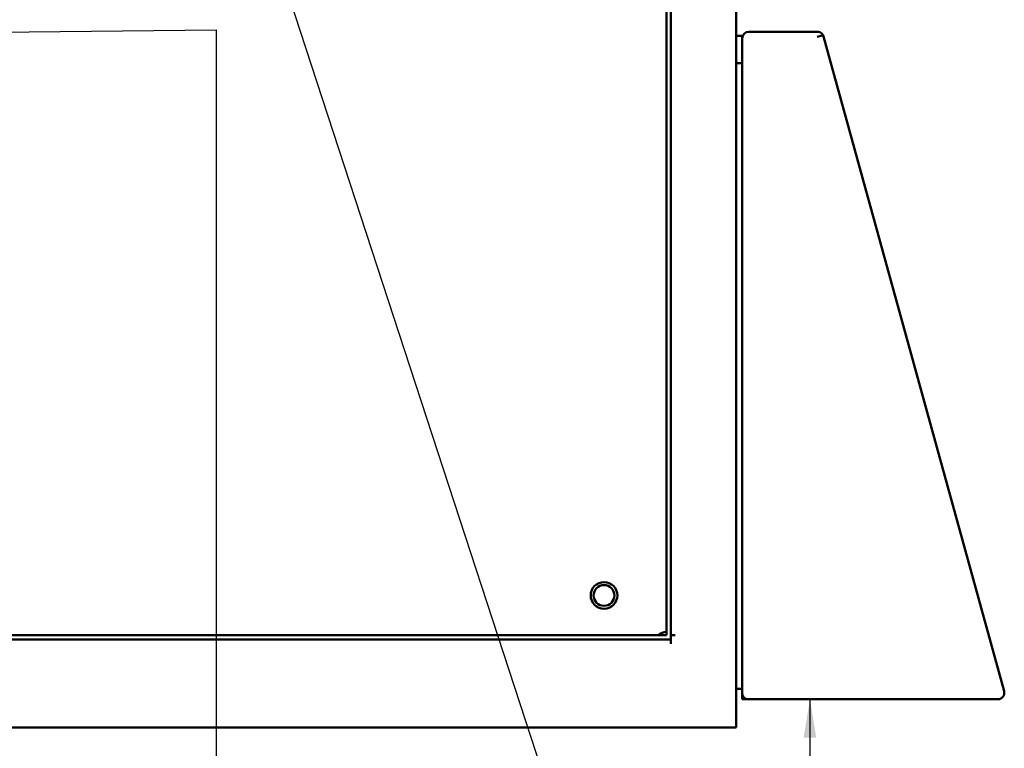
# Model space of a CAD drawing. Units: inches. Extents: x 2.2 to 96.8, y 1.1 to 75.4.
# Drawn here: x 47.7 to 59.1, y 27.2 to 35.6 of the extents above; entities that cross this region are included whole.
import ezdxf

# ---------------------------------------------------------------- set-up
doc = ezdxf.new("R2010")
doc.units = ezdxf.units.IN
doc.header["$LTSCALE"] = 4.5
doc.header["$MEASUREMENT"] = 0
doc.layers.add('Symbol (ANSI)', color=7, linetype='Continuous', lineweight=25)
doc.layers.add('Visible (ANSI)', color=7, linetype='Continuous', lineweight=50)
doc.styles.add('Note Text (ANSI)', font='tahoma.ttf')
doc.dimstyles.new('Default (ANSI)$7', dxfattribs={"dimscale": 4.5, "dimtxt": 0.12, "dimasz": 0.098425, "dimexe": 0.125, "dimexo": 0.0625, "dimgap": 0.031496, "dimtad": 0, "dimtih": 1, "dimtoh": 1, "dimrnd": 1e-08, "dimzin": 4, "dimdsep": 46, "dimtxsty": 'Note Text (ANSI)', "dimcen": 0.09, "dimdle": 0.393701, "dimclrd": 256, "dimclre": 256, "dimclrt": 256, "dimadec": 0, "dimazin": 1, "dimtfac": 1, "dimtofl": 0, "dimtmove": 0, "dimatfit": 3, "dimfxl": 1, "dimtolj": 1, "dimtzin": 4, "dimlwd": -1, "dimlwe": -1, "dimarcsym": 0})

msp = doc.modelspace()

# ---------------------------------------------------------------- linework, layer by layer
at = {"layer": 'Visible (ANSI)'}
for p, q in [((55.2149, 49.6961), (55.2149, 28.4843)), ((55.1647, 49.6459), (55.1647, 28.5345)), ((55.9683, 38.4763), (55.9683, 35.4616)), ((55.9683, 35.4616), (55.9683, 35.1466)), ((55.9683, 35.4616), (56.0409, 35.4616)), ((56.0409, 35.4616), (56.0409, 35.4343)), ((56.0409, 35.4343), (56.0409, 27.8518)), ((56.9103, 35.5082), (56.1149, 35.5082)), ((56.9215, 35.4543), (56.9074, 35.4503)), ((56.9215, 35.4543), (56.9773, 35.4696)), ((56.9816, 35.4539), (56.9773, 35.4696)), ((59.0687, 27.8875), (56.9816, 35.4539)), ((55.9683, 35.1466), (56.0409, 35.1466)), ((56.0409, 35.1466), (55.9683, 35.1466)), ((55.9683, 27.9145), (55.9683, 35.1466)), ((55.2149, 28.4843), (37.436, 28.4843)), ((37.4862, 28.5345), (55.1647, 28.5345)), ((55.2149, 28.5345), (55.265, 28.5345)), ((55.2149, 28.4342), (55.2149, 28.4843)), ((56.0409, 27.9145), (55.9683, 27.9145)), ((55.9683, 27.9145), (55.9683, 27.4673)), ((56.0409, 27.7939), (56.0409, 27.8518)), ((56.0763, 27.7939), (56.0409, 27.7939)), ((56.0763, 27.7985), (56.0763, 27.7939)), ((56.0763, 27.7939), (56.0988, 27.7939)), ((56.0988, 27.7939), (58.9974, 27.7939)), ((36.7829, 27.4673), (55.868, 27.4673)), ((55.9683, 27.4673), (55.868, 27.4673))]:
    msp.add_line(p, q, dxfattribs=at)
for radius in [0.1543, 0.1205]:
    msp.add_circle((54.4415, 28.9941), radius, dxfattribs=at)
for centre, radius, start, end in [((56.1149, 35.4343), 0.0739, 90, 180), ((56.9103, 35.4343), 0.0739, 47.92163, 90), ((56.9103, 35.4343), 0.0739, 28.14658, 33.14992), ((55.1647, 28.4316), 0.1414, 89.99934, 133.34176), ((56.0988, 27.8518), 0.0579, 180, 270), ((58.9974, 27.8678), 0.0739, 270, 15.42063)]:
    msp.add_arc(centre, radius, start, end, dxfattribs=at)
msp.add_open_spline([(56.9722, 35.4747), (56.9705, 35.4773), (56.9686, 35.4799), (56.9666, 35.4823), (56.9645, 35.4847), (56.9623, 35.487), (56.9599, 35.4891)], degree=3, knots=[-0.016359912, -0.016359912, -0.016359912, -0.016359912, -0.008232, -0.008232, -0.008232, 0, 0, 0, 0], dxfattribs=at)

# ---------------------------------------------------------------- leaders
at = {"layer": 'Symbol (ANSI)', "annotation_type": 0, "has_hookline": 1, "text_width": 0.2321}
for points, hookline_direction in [([(50.4339, 37.0274), (54.5055, 24.578), (54.9484, 24.578)], 0), ([(43.9545, 32.6357), (43.8863, 35.4696), (49.9545, 35.5309), (49.9545, 21.249), (48.2436, 21.249)], 1)]:
    msp.add_leader(points, dimstyle='Default (ANSI)$7', override={"dimtad": 0}, dxfattribs=dict(at, hookline_direction=hookline_direction))
at = {"layer": 'Symbol (ANSI)'}
msp.add_leader([(56.8232, 27.7939), (56.8232, 25.9661), (56.8232, 25.516)], dimstyle='Default (ANSI)$7', override={"dimtad": 0}, dxfattribs=at)

doc.saveas('drawing.dxf')
